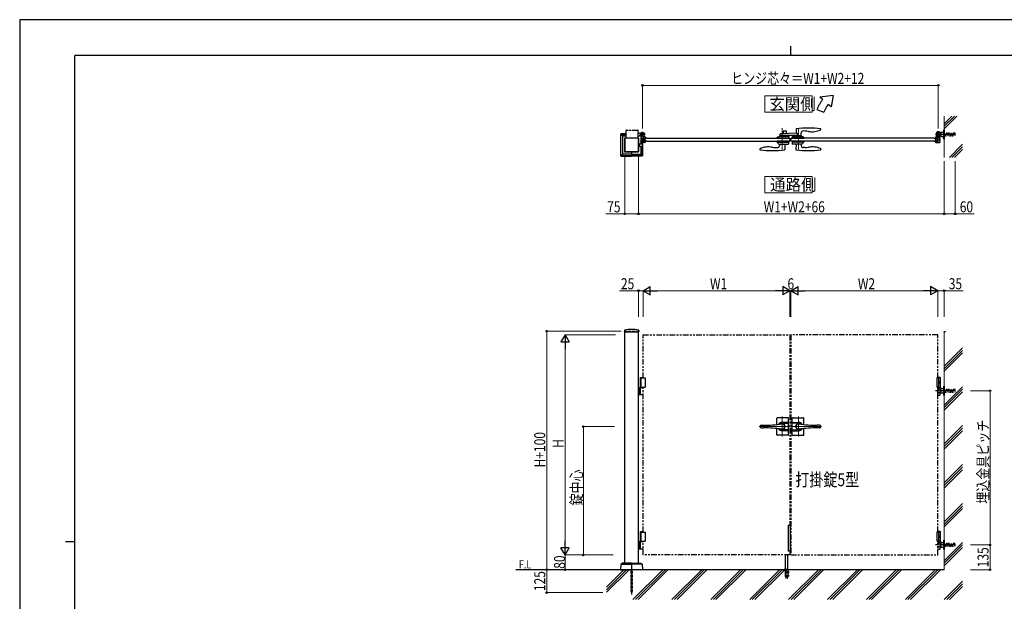
# Model space of a CAD drawing. Units: millimetres. Extents: x 0 to 8410, y 0 to 5940.
# Drawn here: x 0 to 5366, y 2770 to 5940 of the extents above; entities that cross this region are included whole.
import ezdxf

# ---------------------------------------------------------------- set-up
doc = ezdxf.new("R2010")
doc.units = ezdxf.units.MM
for name, pattern in [('YCENTER_1', [13, 10, -1, 1, -1]), ('YDIVIDE_1', [15, 10, -1, 1, -1, 1, -1]), ('YDOT_1', [2, 1, -1]), ('YHIDDEN_1', [4, 3, -1]), ('想像線1', [14.5, 6, -1.5, 2, -1.5, 2, -1.5])]:
    doc.linetypes.add(name, pattern=pattern)
for name, color, linetype, lineweight in [('USER1', 3, 'Continuous', 13), ('YKK_12', 2, 'Continuous', 13), ('YKK_13', 4, 'Continuous', 30), ('YKK_A1', 4, 'Continuous', 30), ('YKK_D', 6, 'Continuous', 13), ('YKK_ZWAK', 7, 'Continuous', 30), ('YSS_K', 3, 'Continuous', 13)]:
    doc.layers.add(name, color=color, linetype=linetype, lineweight=lineweight)
doc.styles.add('text-b', font='extslim2.shx', dxfattribs={"width": 0.8, "bigfont": 'extfont2.shx'})

msp = doc.modelspace()

# ---------------------------------------------------------------- linework, layer by layer
at = {"layer": 'USER1', "linetype": 'Continuous'}
for points in [[(4060.5, 5524.6), (4060.5, 5435.3), (4318.1, 5435.3), (4318.1, 5524.6), (4060.5, 5524.6)], [(4060.5, 5085.1), (4060.5, 4995.9), (4318.1, 4995.9), (4318.1, 5085.1), (4060.5, 5085.1)]]:
    msp.add_lwpolyline(points, dxfattribs=at)
at = {"layer": 'YKK_12', "linetype": 'YCENTER_1'}
for p, q in [((4155, 5349.5), (4155, 5227.5)), ((4245, 5349.5), (4245, 5227.5)), ((4200, 5277.5), (4200, 5294.5))]:
    msp.add_line(p, q, dxfattribs=at)
at = {"layer": 'YKK_12', "linetype": 'YCENTER_1', "lineweight": 13, "ltscale": 0.5}
for p, q in [((4155, 3777.3), (4155, 3667.3)), ((4245, 3777.3), (4245, 3667.3)), ((4197, 3722.3), (4030.7, 3722.3)), ((4203, 3722.3), (4369.3, 3722.3))]:
    msp.add_line(p, q, dxfattribs=at)
at = {"layer": 'YKK_13', "linetype": 'Continuous', "ltscale": 0.5}
for p, q in [((4145, 5309), (4145, 5316.8)), ((4237.2, 5321), (4146, 5317.8)), ((4160.5, 5331), (4160.5, 5318.3)), ((4177.5, 5332), (4161.5, 5332)), ((4178.5, 5319), (4178.5, 5331)), ((4231, 5344), (4230.6, 5320.7)), ((4237.2, 5321), (4237.2, 5309)), ((4259.3, 5307), (4259.4, 5323.7)), ((4281.3, 5333), (4269.9, 5333.6)), ((4365.9, 5340.8), (4366, 5343.4)), ((4366, 5343.4), (4366, 5344)), ((4127.2, 5277.5), (4127, 5273.5)), ((4127, 5273.5), (4127, 5273.5)), ((4189.9, 5277.5), (4127.2, 5277.5)), ((4128, 5272.5), (4190, 5272.5)), ((4128.7, 5294.5), (4128.5, 5298.5)), ((4167.5, 5294.5), (4128.7, 5294.5)), ((4129.5, 5299.5), (4134, 5299.5)), ((4132, 5272.5), (4132.2, 5266.7)), ((4132.4, 5266.4), (4137.1, 5261.7)), ((4134, 5299.5), (4138.5, 5304)), ((4137.4, 5261.5), (4188.6, 5261.5)), ((4190.4, 5304), (4138.5, 5304)), ((4140.8, 5261.5), (4140.6, 5252.3)), ((4237.2, 5309), (4145, 5309)), ((4160.5, 5309), (4160.5, 5304)), ((4191.4, 5294.5), (4167.5, 5294.5)), ((4169.3, 5261.5), (4169.8, 5232.8)), ((4178.5, 5304), (4178.5, 5309)), ((4190, 5273.5), (4189.6, 5262.5)), ((4189.9, 5277.5), (4190, 5273.5)), ((4191.4, 5303.1), (4191.5, 5298.5)), ((4191.5, 5298.5), (4191.4, 5294.5)), ((4210.2, 5303.1), (4210, 5298.5)), ((4210, 5298.5), (4210.2, 5294.6)), ((4210.2, 5277.5), (4210, 5273.5)), ((4210, 5273.5), (4210.4, 5262.5)), ((4272, 5299.5), (4210.1, 5299.5)), ((4272, 5272.5), (4210.1, 5272.5)), ((4210.2, 5294.5), (4272.9, 5294.6)), ((4210.2, 5277.5), (4272.9, 5277.5)), ((4211.2, 5304), (4263, 5304)), ((4262.6, 5261.5), (4211.4, 5261.5)), ((4229.1, 5306.5), (4229.1, 5304.5)), ((4260.5, 5307), (4229.6, 5307)), ((4230.8, 5261.5), (4230.3, 5232.8)), ((4230.7, 5307), (4230.7, 5309)), ((4259.3, 5261.5), (4259.4, 5252.3)), ((4261, 5304.5), (4261, 5306.5)), ((4267.5, 5299.5), (4263, 5304)), ((4267.7, 5266.4), (4263, 5261.7)), ((4268, 5272.5), (4267.8, 5266.7)), ((4272.9, 5294.6), (4273, 5298.5)), ((4272.9, 5277.5), (4273, 5273.5)), ((4273, 5273.5), (4273, 5273.5)), ((4034.1, 5235.3), (4034, 5232.7)), ((4034, 5232.7), (4034, 5232.1)), ((4118.8, 5243.1), (4130.1, 5242.5)), ((4169.8, 5232.8), (4169.8, 5232.2)), ((4230.3, 5232.8), (4230.3, 5232.2)), ((4281.3, 5243.1), (4270, 5242.5)), ((4365.9, 5235.3), (4366, 5232.7)), ((4366, 5232.7), (4366, 5232.1))]:
    msp.add_line(p, q, dxfattribs=at)
at = {"layer": 'YKK_13', "linetype": 'Continuous', "lineweight": 30, "ltscale": 0.5}
for p, q in [((4127, 3733.2), (4127, 3767.8)), ((4188, 3769.8), (4129, 3769.8)), ((4190, 3676.8), (4190, 3767.8)), ((4210, 3676.8), (4210, 3767.8)), ((4212, 3769.8), (4271, 3769.8)), ((4273, 3733.2), (4273, 3767.8)), ((4042, 3729.3), (4053.5, 3729.3)), ((4042, 3715.3), (4053.5, 3715.3)), ((4127, 3676.8), (4127, 3711.5)), ((4190, 3745.3), (4155, 3745.3)), ((4155, 3740.1), (4190, 3740.1)), ((4190, 3704.5), (4155, 3704.5)), ((4210, 3745.3), (4245, 3745.3)), ((4245, 3740.1), (4210, 3740.1)), ((4210, 3704.5), (4245, 3704.5)), ((4273, 3676.8), (4273, 3711.5)), ((4358.1, 3729.3), (4346.5, 3729.3)), ((4358.1, 3715.3), (4346.5, 3715.3)), ((4188, 3674.8), (4129, 3674.8)), ((4190, 3699.3), (4155, 3699.3)), ((4210, 3699.3), (4245, 3699.3)), ((4212, 3674.8), (4271, 3674.8))]:
    msp.add_line(p, q, dxfattribs=at)
at = {"layer": 'YKK_13', "linetype": 'YCENTER_1', "lineweight": 13, "ltscale": 0.5}
for p, q in [((4155, 3706.3), (4155, 3738.3)), ((4245, 3706.3), (4245, 3738.3))]:
    msp.add_line(p, q, dxfattribs=at)
at = {"layer": 'YKK_13', "linetype": 'Continuous', "ltscale": 0.5}
for centre, radius, start, end in [((4146, 5316.8), 1, 92, 180), ((4161.5, 5331), 1, 90, 180), ((4177.5, 5331), 1, 0, 90), ((4232, 5344), 1, 97.8178, 179), ((4298.5, 4859.5), 490, 82.1854, 97.8178), ((4269.4, 5323.6), 10, 87, 179.5), ((4272.9, 5173.2), 160, 80.7181, 87), ((4318.1, 5449.5), 120, 260.7181, 292.8747), ((4363.9, 5340.8), 2, 292.8747, 358), ((4365, 5344), 1, 1, 82.1854), ((4128, 5273.5), 1, 182, 270), ((4129.5, 5298.5), 1, 90, 178), ((4132.7, 5266.8), 0.5, 182, 225), ((4137.4, 5262), 0.5, 225, 270), ((4188.6, 5262.5), 1, 270, 358), ((4190.4, 5303), 1, 2, 90), ((4211.2, 5303), 1, 90, 178), ((4211.4, 5262.5), 1, 182, 270), ((4229.6, 5306.5), 0.5, 90, 180), ((4229.6, 5304.5), 0.5, 180, 270), ((4260.5, 5306.5), 0.5, 0, 90), ((4260.5, 5304.5), 0.5, 270, 0), ((4262.6, 5262), 0.5, 270, 315), ((4267.3, 5266.8), 0.5, 315, 358), ((4272, 5298.5), 1, 2, 90), ((4272, 5273.5), 1, 270, 358), ((4035, 5232.1), 1, 181, 262.1854), ((4036.1, 5235.3), 2, 112.8747, 178), ((4101.5, 5716.5), 490, 262.1854, 277.9055), ((4082, 5126.5), 120, 80.7181, 112.8747), ((4127.1, 5402.9), 160, 260.7181, 267), ((4130.6, 5252.5), 10, 267, 359), ((4168.8, 5232.2), 1, 277.9055, 359), ((4231.3, 5232.2), 1, 181, 262.0945), ((4298.5, 5716.5), 490, 262.0945, 277.8146), ((4269.4, 5252.5), 10, 181, 273), ((4272.9, 5402.9), 160, 273, 279.2819), ((4318.1, 5126.5), 120, 67.1253, 99.2819), ((4363.9, 5235.3), 2, 2, 67.1253), ((4365, 5232.1), 1, 277.8146, 359)]:
    msp.add_arc(centre, radius, start, end, dxfattribs=at)
at = {"layer": 'YKK_13', "linetype": 'Continuous', "lineweight": 30, "ltscale": 0.5}
for centre, radius, start, end in [((4129, 3767.8), 2, 90, 180), ((4188, 3767.8), 2, 0, 90), ((4212, 3767.8), 2, 90, 180), ((4271, 3767.8), 2, 0, 90), ((4042, 3721.3), 8, 90, 172.8192), ((4042, 3723.3), 8, 187.1808, 270), ((4053.5, 4429.3), 700, 270, 278.1705), ((4053.5, 3015.3), 700, 81.8295, 90), ((4155, 3722.3), 23, 90, 149.1583), ((4155, 3722.3), 23, 210.8417, 270), ((4155, 3722.3), 17.8, 90, 134.5144), ((4155, 3722.3), 17.8, 225.4856, 270), ((4155, 3722.3), 16.3, 233.1028, 126.8972), ((4155, 3722.3), 14.2, 261.8295, 98.1705), ((4245, 3722.3), 16.3, 53.1028, 306.8972), ((4245, 3722.3), 14.2, 81.8295, 278.1705), ((4245, 3722.3), 23, 30.8417, 90), ((4245, 3722.3), 17.8, 45.4856, 90), ((4245, 3722.3), 23, 270, 329.1583), ((4245, 3722.3), 17.8, 270, 314.5144), ((4346.5, 4429.3), 700, 261.8295, 270), ((4346.5, 3015.3), 700, 90, 98.1705), ((4358.1, 3721.3), 8, 7.1808, 90), ((4358.1, 3723.3), 8, 270, 352.8192), ((4129, 3676.8), 2, 180, 270), ((4188, 3676.8), 2, 270, 0), ((4212, 3676.8), 2, 180, 270), ((4271, 3676.8), 2, 270, 0)]:
    msp.add_arc(centre, radius, start, end, dxfattribs=at)
at = {"layer": 'YKK_A1'}
for p, q in [((4433.7, 5527), (4360.4, 5517)), ((4433.7, 5527), (4421.7, 5465.6)), ((4375.8, 5504.2), (4360.4, 5517)), ((4421.7, 5465.6), (4406.4, 5478.5)), ((4344.5, 5450), (4382.1, 5436.4)), ((3274.5, 5315.1), (3274.5, 5199)), ((3275.1, 5316.5), (3283.5, 5308)), ((3304, 5317), (3276.5, 5317)), ((3276.6, 5200.1), (3276.6, 5314)), ((3277.6, 5315), (3304, 5315)), ((3371, 5323), (3376, 5323)), ((3378.5, 5320.5), (3376, 5323)), ((3378.5, 5320.5), (3384.2, 5320.5)), ((3407.5, 5314.5), (3380.5, 5314.5)), ((3394, 5301), (3394, 5328)), ((4992.5, 5314.5), (5019.5, 5314.5)), ((5006, 5301), (5006, 5328)), ((3284.5, 5306), (3284.5, 5208)), ((3285.5, 5307), (3304, 5307)), ((3296.5, 5294), (3296.5, 5220)), ((3372, 5294.5), (3297, 5294.5)), ((3297, 5294.5), (3297, 5219.5)), ((3304, 5295), (3297.5, 5295)), ((3371, 5306), (3376, 5306)), ((3371, 5295), (3371.5, 5295)), ((3372, 5219.5), (3372, 5294.5)), ((3372.5, 5294), (3372.5, 5220)), ((3374.8, 5263.5), (3375.3, 5263)), ((3375.3, 5263), (3392.7, 5263.1)), ((3375.3, 5251), (3375.3, 5263)), ((3375.8, 5261.8), (3375.3, 5261.8)), ((3375.3, 5261.8), (3375.3, 5252.3)), ((3377.5, 5259.2), (3375.4, 5258.2)), ((3375.8, 5261.8), (3375.8, 5252.3)), ((3378.5, 5308.5), (3376, 5306)), ((3383.5, 5307), (3377, 5307)), ((3378.5, 5308.5), (3381.4, 5308.5)), ((3384.5, 5306), (3384.5, 5263)), ((3384.5, 5272), (3384.5, 5275.7)), ((3387.2, 5276), (3384.8, 5276)), ((3386.2, 5290), (3385, 5288.8)), ((3385, 5288.8), (3385, 5283.2)), ((3386.2, 5282), (3385, 5283.2)), ((3385.5, 5289.4), (3387.5, 5289.4)), ((3385.5, 5282.7), (3387.5, 5282.7)), ((3407.5, 5271), (3385.5, 5271)), ((3386.2, 5282), (3386.2, 5290)), ((3387.5, 5290), (3386.2, 5290)), ((3386.2, 5282), (3387.5, 5282)), ((3387.5, 5302.7), (3387.5, 5286.5)), ((3387.5, 5285.6), (3387.5, 5276.3)), ((3392.4, 5271), (3392.4, 5263)), ((3394.5, 5276.3), (3394.5, 5295.7)), ((3395.8, 5290), (3394.5, 5290)), ((3394.5, 5289.4), (3396.5, 5289.4)), ((3394.5, 5282.7), (3396.5, 5282.7)), ((3394.5, 5282), (3395.8, 5282)), ((3394.5, 5271), (3394.5, 5199)), ((3394.8, 5296), (3403.2, 5296)), ((3394.8, 5276), (3403.2, 5276)), ((3395.8, 5282), (3395.8, 5290)), ((3395.8, 5290), (3397, 5288.8)), ((3395.8, 5282), (3397, 5283.2)), ((3397.8, 5294.5), (3397, 5286)), ((3397, 5288.8), (3397, 5283.2)), ((3397.8, 5277.5), (3397, 5286)), ((3397.8, 5294.5), (3403, 5294.5)), ((3397.8, 5277.5), (3403, 5277.5)), ((3407.5, 5301), (3401.1, 5301)), ((3403.7, 5289), (3403, 5294.5)), ((3403.7, 5283), (3403, 5277.5)), ((3403.5, 5291.5), (3403.5, 5295.7)), ((3403.5, 5280.5), (3403.5, 5276.3)), ((3410.3, 5289), (3403.7, 5289)), ((3410.3, 5283), (3403.7, 5283)), ((3404.5, 5290.5), (3407.5, 5290.5)), ((3404.5, 5281.5), (3407.5, 5281.5)), ((3408.5, 5300), (3408.5, 5291.5)), ((3408.5, 5280.5), (3408.5, 5272)), ((3410.3, 5289), (3411, 5294.5)), ((3410.3, 5283), (3411, 5277.5)), ((3417, 5294.5), (3411, 5294.5)), ((3417, 5277.5), (3411, 5277.5)), ((4196.5, 5294.5), (4197, 5286)), ((4196.5, 5277.5), (4197, 5286)), ((4203.5, 5294.5), (4203, 5286)), ((4203.5, 5277.5), (4203, 5286)), ((4983, 5294.5), (4989, 5294.5)), ((4983, 5277.5), (4989, 5277.5)), ((4989.7, 5289), (4989, 5294.5)), ((4989.7, 5283), (4989, 5277.5)), ((4989.7, 5289), (4996.3, 5289)), ((4989.7, 5283), (4996.3, 5283)), ((4991.5, 5300), (4991.5, 5291.5)), ((4991.5, 5280.5), (4991.5, 5272)), ((4992.5, 5301), (4998.9, 5301)), ((4995.5, 5290.5), (4992.5, 5290.5)), ((4995.5, 5281.5), (4992.5, 5281.5)), ((4992.5, 5271), (5014.5, 5271)), ((4996.3, 5289), (4997, 5294.5)), ((4996.3, 5283), (4997, 5277.5)), ((4996.5, 5291.5), (4996.5, 5295.7)), ((4996.5, 5280.5), (4996.5, 5276.3)), ((5005.2, 5296), (4996.8, 5296)), ((5005.2, 5276), (4996.8, 5276)), ((5002.2, 5294.5), (4997, 5294.5)), ((5002.2, 5277.5), (4997, 5277.5)), ((5002.2, 5294.5), (5003, 5286)), ((5002.2, 5277.5), (5003, 5286)), ((5004.2, 5290), (5003, 5288.8)), ((5003, 5288.8), (5003, 5283.2)), ((5004.2, 5282), (5003, 5283.2)), ((5005.5, 5289.4), (5003.5, 5289.4)), ((5005.5, 5282.7), (5003.5, 5282.7)), ((5004.2, 5290), (5005.5, 5290)), ((5004.2, 5282), (5004.2, 5290)), ((5005.5, 5282), (5004.2, 5282)), ((5005.5, 5276.3), (5005.5, 5295.7)), ((5012.5, 5302.7), (5012.5, 5286.5)), ((5012.5, 5290), (5013.8, 5290)), ((5014.5, 5289.4), (5012.5, 5289.4)), ((5012.5, 5285.6), (5012.5, 5276.3)), ((5014.5, 5282.7), (5012.5, 5282.7)), ((5013.8, 5282), (5012.5, 5282)), ((5012.8, 5276), (5015.2, 5276)), ((5013.8, 5282), (5013.8, 5290)), ((5013.8, 5290), (5015, 5288.8)), ((5013.8, 5282), (5015, 5283.2)), ((5015, 5288.8), (5015, 5283.2)), ((5015.5, 5272), (5015.5, 5275.7)), ((3283.5, 5206), (3275.1, 5197.6)), ((3334, 5207), (3285.5, 5207)), ((3297, 5219.5), (3372, 5219.5)), ((3334, 5219), (3297.5, 5219)), ((3334.5, 5218.5), (3334.5, 5197.5)), ((3371.5, 5219), (3335, 5219)), ((3335, 5207), (3383.5, 5207)), ((3375.4, 5258.2), (3374.8, 5257)), ((3375.4, 5255.9), (3374.8, 5257)), ((3374.8, 5250.5), (3375.3, 5251)), ((3375.8, 5252.3), (3375.3, 5252.3)), ((3375.3, 5251), (3392.6, 5251)), ((3377.5, 5254.9), (3375.4, 5255.9)), ((3384.5, 5251), (3384.5, 5208)), ((3385.5, 5206), (3393.9, 5197.6)), ((3392.4, 5200.1), (3392.4, 5251)), ((3276.5, 5197), (3334, 5197)), ((3277.6, 5199.1), (3334, 5199.1)), ((3391.4, 5199.1), (3335, 5199.1)), ((3392.5, 5197), (3335, 5197)), ((3295.3, 4246), (3294.9, 4239.4)), ((3373.8, 4246), (3374.1, 4239.4)), ((3295.4, 4238.8), (3373.6, 4238.8)), ((3297, 2977.3), (3297, 4238.8)), ((3372, 2977.3), (3372, 4238.8)), ((3382.5, 3988.3), (3383.7, 3990.3)), ((3382.5, 3988.3), (3397, 3988.3)), ((3382.5, 3965.3), (3382.5, 3988.3)), ((3382.5, 3987.3), (3408.5, 3987.3)), ((3383.7, 3990.3), (3397, 3990.3)), ((3384.5, 3987.3), (3384.5, 3937.3)), ((3408.5, 3987.3), (3408.5, 3937.3)), ((5017.5, 3987.3), (4998, 3987.3)), ((4998, 3987.3), (4998, 3937.3)), ((5015.5, 3990.3), (5003, 3990.3)), ((5017.5, 3988.3), (5003, 3988.3)), ((5008, 3987.3), (5008, 3937.3)), ((5015.5, 3990.3), (5017.5, 3988.3)), ((5017.5, 3937.3), (5017.5, 3988.3)), ((3397, 3934.3), (3372, 3934.3)), ((3376, 3934.3), (3376, 3896.3)), ((3378.5, 3934.3), (3378.5, 3896.3)), ((3382.5, 3964.4), (3381.9, 3964.4)), ((3382.5, 3960.2), (3381.9, 3960.2)), ((3382.5, 3934.3), (3382.5, 3959.4)), ((3382.5, 3937.3), (3408.5, 3937.3)), ((3382.5, 3897.8), (3382.5, 3932.8)), ((3383.5, 3962.7), (3382.9, 3962.7)), ((3383.5, 3961.9), (3382.9, 3961.9)), ((5017.5, 3937.3), (4998, 3937.3)), ((5003, 3937.3), (5017.5, 3937.3)), ((5017.5, 3934.3), (5003, 3934.3)), ((5015.2, 3962.7), (5015.8, 3962.7)), ((5015.2, 3961.9), (5015.8, 3961.9)), ((5016.2, 3964.4), (5016.8, 3964.4)), ((5016.2, 3960.2), (5016.8, 3960.2)), ((5017, 3897.3), (5017, 3934.3)), ((5017.5, 3937.3), (5017.5, 3934.3)), ((5020, 3927.8), (5020, 3905.8)), ((5037, 3927.8), (5020, 3927.8)), ((5037, 3942.3), (5038, 3942.3)), ((5037, 3892.3), (5037, 3942.3)), ((5037, 3905.8), (5037, 3927.8)), ((5038, 3942.3), (5038, 3892.3)), ((3372, 3896.3), (3397, 3896.3)), ((5003, 3894.3), (5014, 3894.3)), ((5020, 3905.8), (5037, 3905.8)), ((5038, 3892.3), (5037, 3892.3)), ((4200, 3182.3), (4188, 3182.3)), ((4188, 3182.3), (4188, 3042.3)), ((4200, 3042.3), (4200, 3182.3)), ((3382.5, 3124.4), (3381.9, 3124.4)), ((3382.5, 3120.2), (3381.9, 3120.2)), ((3382.5, 3148.3), (3383.7, 3150.3)), ((3382.5, 3148.3), (3397, 3148.3)), ((3382.5, 3125.3), (3382.5, 3148.3)), ((3382.5, 3147.3), (3408.5, 3147.3)), ((3382.5, 3094.3), (3382.5, 3119.4)), ((3383.5, 3122.7), (3382.9, 3122.7)), ((3383.5, 3121.9), (3382.9, 3121.9)), ((3383.7, 3150.3), (3397, 3150.3)), ((3384.5, 3147.3), (3384.5, 3097.3)), ((3408.5, 3147.3), (3408.5, 3097.3)), ((5017.5, 3147.3), (4998, 3147.3)), ((4998, 3147.3), (4998, 3097.3)), ((5015.5, 3150.3), (5003, 3150.3)), ((5017.5, 3148.3), (5003, 3148.3)), ((5008, 3147.3), (5008, 3097.3)), ((5015.2, 3122.7), (5015.8, 3122.7)), ((5015.2, 3121.9), (5015.8, 3121.9)), ((5015.5, 3150.3), (5017.5, 3148.3)), ((5016.2, 3124.4), (5016.8, 3124.4)), ((5016.2, 3120.2), (5016.8, 3120.2)), ((5017.5, 3097.3), (5017.5, 3148.3)), ((3397, 3094.3), (3372, 3094.3)), ((3376, 3094.3), (3376, 3056.3)), ((3378.5, 3094.3), (3378.5, 3056.3)), ((3382.5, 3097.3), (3408.5, 3097.3)), ((3382.5, 3057.8), (3382.5, 3092.8)), ((5017.5, 3097.3), (4998, 3097.3)), ((5003, 3097.3), (5017.5, 3097.3)), ((5017.5, 3094.3), (5003, 3094.3)), ((5017, 3057.3), (5017, 3094.3)), ((5017.5, 3097.3), (5017.5, 3094.3)), ((5020, 3087.8), (5020, 3065.8)), ((5037, 3087.8), (5020, 3087.8)), ((5020, 3065.8), (5037, 3065.8)), ((5037, 3102.3), (5038, 3102.3)), ((5037, 3052.3), (5037, 3102.3)), ((5037, 3065.8), (5037, 3087.8)), ((5038, 3102.3), (5038, 3052.3)), ((3372, 3056.3), (3397, 3056.3)), ((4173.5, 2945.3), (4173.5, 3022.3)), ((4186.5, 2945.3), (4186.5, 3022.3)), ((4200, 3042.3), (4188, 3042.3)), ((5003, 3054.3), (5014, 3054.3)), ((5038, 3052.3), (5037, 3052.3)), ((3276.6, 2971.8), (3274.5, 2942.3)), ((3284.3, 2977.2), (3277, 2972.6)), ((3277.8, 2972.3), (3334.5, 2972.3)), ((3334, 2977.3), (3284.8, 2977.3)), ((3334.5, 2976.8), (3334.5, 2942.8)), ((3334.5, 2976.8), (3334.5, 2942.8)), ((3391.3, 2972.3), (3334.5, 2972.3)), ((3335, 2977.3), (3384.2, 2977.3)), ((3384.8, 2977.2), (3392, 2972.6)), ((3392.5, 2971.8), (3394.5, 2942.3)), ((5038, 2942.3), (2704.5, 2942.3)), ((3274.5, 2942.3), (3334, 2942.3)), ((3394.5, 2942.3), (3335, 2942.3))]:
    msp.add_line(p, q, dxfattribs=at)
at = {"layer": 'YKK_A1', "linetype": 'YDIVIDE_1'}
for p, q in [((3304, 5336), (3304, 5294.5)), ((3306, 5338), (3369, 5338)), ((3371, 5294.5), (3371, 5336))]:
    msp.add_line(p, q, dxfattribs=at)
at = {"layer": 'YKK_A1', "linetype": 'YCENTER_1', "ltscale": 0.5}
for p, q in [((3390.5, 5312.1), (3381.3, 5305.7)), ((5009.5, 5312.1), (5018.7, 5305.7))]:
    msp.add_line(p, q, dxfattribs=at)
at = {"layer": 'YKK_A1', "linetype": 'YDOT_1'}
for p, q in [((3388.4, 5313), (3383.5, 5309.6)), ((3388.7, 5312.5), (3383.8, 5309.1)), ((3390.7, 5309.8), (3388.4, 5313)), ((5009.4, 5309.8), (5011.7, 5313)), ((5011.3, 5312.5), (5016.2, 5309.1)), ((5011.7, 5313), (5016.6, 5309.6)), ((5054, 5321.3), (5038, 5321.3)), ((5054, 5317.1), (5038, 5317.1)), ((5054, 5321.3), (5054, 5307.8)), ((5059, 5320.5), (5054, 5320.5)), ((5059, 5307.8), (5059, 5321.3)), ((5077, 5321.3), (5059, 5321.3)), ((5077, 5317.1), (5059, 5317.1)), ((5077, 5307.8), (5077, 5321.3)), ((5082, 5320.5), (5077, 5320.5)), ((5082, 5307.8), (5082, 5321.3)), ((5098, 5321.3), (5082, 5321.3)), ((5098, 5317.1), (5082, 5317.1)), ((5098, 5307.8), (5098, 5321.3)), ((3381.5, 5308.3), (3383.6, 5308.7)), ((3383.6, 5308.7), (3384.8, 5308.1)), ((3383.9, 5304.9), (3384.9, 5306.8)), ((3384.9, 5306.8), (3384.8, 5308.1)), ((3385.4, 5306.9), (3390.3, 5310.3)), ((3385.7, 5306.3), (3390.7, 5309.8)), ((5014.3, 5306.3), (5009.4, 5309.8)), ((5014.7, 5306.9), (5009.8, 5310.3)), ((5015.1, 5306.8), (5015.3, 5308.1)), ((5016.2, 5304.9), (5015.1, 5306.8)), ((5016.4, 5308.7), (5015.3, 5308.1)), ((5018.6, 5308.3), (5016.4, 5308.7)), ((5038, 5312), (5054, 5312)), ((5038, 5307.8), (5054, 5307.8)), ((5054, 5308.5), (5059, 5308.5)), ((5059, 5312), (5077, 5312)), ((5059, 5307.8), (5077, 5307.8)), ((5077, 5308.5), (5082, 5308.5)), ((5082, 5312), (5098, 5312)), ((5082, 5307.8), (5098, 5307.8)), ((5054, 3924.1), (5038, 3924.1)), ((5054, 3919.9), (5038, 3919.9)), ((5054, 3924.1), (5054, 3910.6)), ((5059, 3923.3), (5054, 3923.3)), ((5059, 3910.6), (5059, 3924.1)), ((5077, 3924.1), (5059, 3924.1)), ((5077, 3919.9), (5059, 3919.9)), ((5077, 3910.6), (5077, 3924.1)), ((5082, 3923.3), (5077, 3923.3)), ((5082, 3910.6), (5082, 3924.1)), ((5098, 3924.1), (5082, 3924.1)), ((5098, 3919.9), (5082, 3919.9)), ((5098, 3910.6), (5098, 3924.1)), ((5038, 3914.8), (5054, 3914.8)), ((5038, 3910.6), (5054, 3910.6)), ((5054, 3911.3), (5059, 3911.3)), ((5059, 3914.8), (5077, 3914.8)), ((5059, 3910.6), (5077, 3910.6)), ((5077, 3911.3), (5082, 3911.3)), ((5082, 3914.8), (5098, 3914.8)), ((5082, 3910.6), (5098, 3910.6)), ((5054, 3084.1), (5038, 3084.1)), ((5054, 3079.9), (5038, 3079.9)), ((5038, 3074.8), (5054, 3074.8)), ((5038, 3070.6), (5054, 3070.6)), ((5054, 3084.1), (5054, 3070.6)), ((5059, 3083.3), (5054, 3083.3)), ((5054, 3071.3), (5059, 3071.3)), ((5059, 3070.6), (5059, 3084.1)), ((5077, 3084.1), (5059, 3084.1)), ((5077, 3079.9), (5059, 3079.9)), ((5059, 3074.8), (5077, 3074.8)), ((5059, 3070.6), (5077, 3070.6)), ((5077, 3070.6), (5077, 3084.1)), ((5082, 3083.3), (5077, 3083.3)), ((5077, 3071.3), (5082, 3071.3)), ((5082, 3070.6), (5082, 3084.1)), ((5098, 3084.1), (5082, 3084.1)), ((5098, 3079.9), (5082, 3079.9)), ((5082, 3074.8), (5098, 3074.8)), ((5082, 3070.6), (5098, 3070.6)), ((5098, 3070.6), (5098, 3084.1)), ((3330.5, 2942.3), (3330.5, 2818.3)), ((3331.1, 2942.3), (3331.1, 2817.8)), ((3338, 2942.3), (3338, 2817.8)), ((3338.5, 2818.3), (3338.5, 2942.3)), ((4167, 2943.2), (4167, 2942.3)), ((4167, 2942.3), (4193, 2942.3)), ((4167.3, 2943.9), (4192.7, 2943.9)), ((4171, 2945.3), (4167.7, 2944.1)), ((4170.8, 2942.3), (4170.8, 2905.3)), ((4170.8, 2905.3), (4175.7, 2896.8)), ((4171, 2945.3), (4189, 2945.3)), ((4171.3, 2942.3), (4171.3, 2904.3)), ((4171.3, 2904.3), (4179, 2904.3)), ((4173.5, 2906.5), (4173.5, 2945.3)), ((4186.5, 2906.5), (4173.5, 2906.5)), ((4173.6, 2906.2), (4173.6, 2906.5)), ((4173.6, 2906.2), (4186.5, 2906.2)), ((4179, 2942.3), (4179, 2904.3)), ((4179, 2905.3), (4181, 2905.3)), ((4181, 2942.3), (4181, 2904.3)), ((4181, 2904.3), (4188.7, 2904.3)), ((4189.3, 2905.3), (4184.4, 2896.8)), ((4186.5, 2945.3), (4186.5, 2906.5)), ((4186.5, 2906.5), (4186.5, 2906.2)), ((4188.7, 2942.3), (4188.7, 2904.3)), ((4189, 2945.3), (4192.4, 2944.1)), ((4189.3, 2942.3), (4189.3, 2905.3)), ((4193, 2943.2), (4193, 2942.3)), ((4176.5, 2896.3), (4183.5, 2896.3)), ((3338.5, 2818.3), (3330.5, 2818.3)), ((3330.5, 2818.3), (3331.5, 2817.3)), ((3331.5, 2817.3), (3337.5, 2817.3)), ((3338.5, 2818.3), (3337.5, 2817.3))]:
    msp.add_line(p, q, dxfattribs=at)
at = {"layer": 'YKK_A1', "linetype": 'YCENTER_1'}
for p, q in [((5100, 5314.5), (4993, 5314.5)), ((5006, 5297.5), (5006, 5331.5)), ((3397.6, 5286), (3383.5, 5286)), ((5002.4, 5286), (5016.6, 5286)), ((5100, 3917.3), (4990, 3917.3)), ((5100, 3077.3), (4990, 3077.3)), ((3334.5, 2942.3), (3334.5, 2807.3))]:
    msp.add_line(p, q, dxfattribs=at)
at = {"layer": 'YKK_A1', "linetype": 'Continuous'}
for p, q in [((4995, 5310.5), (4995, 5318.5)), ((5017, 5310.5), (5017, 5318.5)), ((5020, 5323.5), (5017.5, 5323.5)), ((5037, 5325.5), (5020, 5325.5)), ((5020, 5325.5), (5020, 5303.5)), ((5037, 5289.5), (5037, 5339.5)), ((5037, 5339.5), (5038, 5339.5)), ((5037, 5303.5), (5037, 5325.5)), ((5038, 5339.5), (5038, 5289.5)), ((3382.6, 5310.8), (3381.7, 5309.7)), ((3382.6, 5310.8), (3386.6, 5305.1)), ((3383.5, 5309.6), (3385.7, 5306.3)), ((3386.6, 5305.1), (3385.2, 5304.6)), ((3417, 5294.5), (4196.5, 5294.5)), ((3417, 5277.5), (4196.5, 5277.5)), ((4983, 5294.5), (4203.5, 5294.5)), ((4983, 5277.5), (4203.5, 5277.5)), ((5017.4, 5310.8), (5013.4, 5305.1)), ((5013.4, 5305.1), (5014.8, 5304.6)), ((5016.6, 5309.6), (5014.3, 5306.3)), ((5017.4, 5310.8), (5018.4, 5309.7)), ((5020, 5305.5), (5017.5, 5305.5)), ((5020, 5303.5), (5037, 5303.5)), ((5038, 5289.5), (5037, 5289.5))]:
    msp.add_line(p, q, dxfattribs=at)
at = {"layer": 'YKK_A1', "linetype": 'YHIDDEN_1', "ltscale": 5}
for p, q in [((3297, 4242.3), (3372, 4242.3)), ((3297, 4242.3), (3297, 4238.8)), ((3372, 4242.3), (3372, 4238.8))]:
    msp.add_line(p, q, dxfattribs=at)
at = {"layer": 'YKK_A1', "linetype": '想像線1', "ltscale": 5}
for p, q in [((3397, 4222.3), (4197, 4222.3)), ((3397, 3987.3), (3397, 4222.3)), ((4197, 4222.3), (4197, 3182.3)), ((5003, 4222.3), (4203, 4222.3)), ((4203, 4222.3), (4203, 3022.3)), ((5003, 3987.3), (5003, 4222.3)), ((3397, 3147.3), (3397, 3937.3)), ((5003, 3147.3), (5003, 3937.3)), ((3397, 3022.3), (3397, 3097.3)), ((5003, 3022.3), (5003, 3097.3)), ((4197, 3022.3), (3397, 3022.3)), ((4197, 3042.3), (4197, 3022.3)), ((4203, 3022.3), (5003, 3022.3))]:
    msp.add_line(p, q, dxfattribs=at)
at = {"layer": 'YKK_A1', "linetype": 'YDOT_1', "ltscale": 2}
for p, q in [((4172.2, 2945.3), (4172.7, 2944.8)), ((4173, 2907.3), (4172.7, 2944.8)), ((4172.7, 2944.8), (4187.3, 2944.8)), ((4187, 2907.3), (4187.3, 2944.8)), ((4187.8, 2945.3), (4187.3, 2944.8))]:
    msp.add_line(p, q, dxfattribs=at)
at = {"layer": 'YKK_A1'}
for centre, radius in [((3394, 5314.5), 11.5), ((3394, 5314.5), 10.3), ((5006, 5314.5), 11.5), ((5006, 5314.5), 10.3), ((5006, 3926.8), 2.5), ((5006, 3926.8), 2.05), ((5006, 3906.8), 2.5), ((5006, 3906.8), 2.05), ((5006, 3086.8), 2.5), ((5006, 3066.8), 2.5), ((5006, 3086.8), 2.05), ((5006, 3066.8), 2.05)]:
    msp.add_circle(centre, radius, dxfattribs=at)
for centre, radius, start, end in [((4513.7, 5388.5), 180, 140, 160), ((4513.7, 5388.5), 140, 140, 160), ((3277.6, 5314), 1, 90, 180), ((3285.5, 5306), 1, 90, 180), ((3297.5, 5294), 1, 90, 180), ((3371.5, 5294), 1, 360, 90), ((3371.2, 5257), 6.66, 314.515, 45.485), ((3383.5, 5306), 1, 360, 90), ((3384.8, 5275.7), 0.3, 90, 180), ((3385.5, 5272), 1, 180, 270), ((3382.5, 5302.7), 5, 360, 45.8156), ((3387.2, 5276.3), 0.3, 270, 360), ((3387.7, 5286.5), 0.2, 180, 246.4218), ((3387.7, 5285.6), 0.2, 113.5782, 180), ((3387.5, 5286), 0.3, 293.5782, 66.4218), ((3394.8, 5295.7), 0.3, 90, 180), ((3394.8, 5276.3), 0.3, 180, 270), ((3401.1, 5303), 2, 121.5863, 270), ((3403.2, 5295.7), 0.3, 360, 90), ((3403.2, 5276.3), 0.3, 270, 360), ((3404.5, 5291.5), 1, 180, 270), ((3404.5, 5280.5), 1, 90, 180), ((3407.5, 5300), 1, 360, 90), ((3407.5, 5291.5), 1, 270, 360), ((3407.5, 5280.5), 1, 360, 90), ((3407.5, 5272), 1, 270, 360), ((4992.5, 5300), 1, 90, 180), ((4992.5, 5291.5), 1, 180, 270), ((4992.5, 5280.5), 1, 90, 180), ((4992.5, 5272), 1, 180, 270), ((4995.5, 5291.5), 1, 270, 0), ((4995.5, 5280.5), 1, 0, 90), ((4996.8, 5295.7), 0.3, 90, 180), ((4996.8, 5276.3), 0.3, 180, 270), ((4998.9, 5303), 2, 270, 58.4137), ((5005.2, 5295.7), 0.3, 0, 90), ((5005.2, 5276.3), 0.3, 270, 0), ((5012.5, 5286), 0.3, 113.5782, 246.4218), ((5012.3, 5286.5), 0.2, 293.5782, 0), ((5012.3, 5285.6), 0.2, 0, 66.4218), ((5017.5, 5302.7), 5, 134.1844, 180), ((5012.8, 5276.3), 0.3, 180, 270), ((5014.5, 5272), 1, 270, 0), ((5015.2, 5275.7), 0.3, 0, 90), ((3285.5, 5208), 1, 180, 270), ((3297.5, 5220), 1, 180, 270), ((3371.5, 5220), 1, 270, 360), ((3371.5, 5220), 1, 270, 0), ((3383.5, 5208), 1, 270, 360), ((3277.6, 5200.1), 1, 180, 270), ((3391.4, 5200.1), 1, 270, 0), ((3295.4, 4239.3), 0.5, 177, 270), ((3297.3, 4245.9), 2, 99.0011, 177), ((3334.5, 4070.8), 181, 78.0228, 101.9772), ((3371.8, 4245.9), 2, 3, 80.9989), ((3373.6, 4239.3), 0.5, 270, 3), ((3384, 3932.8), 1.5, 90, 180), ((5020, 3929.3), 3, 180, 270), ((3384, 3897.8), 1.5, 180, 270), ((5014, 3897.3), 3, 270, 0), ((5020, 3905.3), 3, 90, 180), ((3384, 3092.8), 1.5, 90, 180), ((5020, 3089.3), 3, 180, 270), ((5020, 3065.3), 3, 90, 180), ((3384, 3057.8), 1.5, 180, 270), ((5014, 3057.3), 3, 270, 0), ((3277.6, 2971.8), 1, 122.323, 176), ((3284.8, 2976.3), 1, 90, 122.323), ((3334, 2976.8), 0.5, 360, 90), ((3335, 2976.8), 0.5, 90, 180), ((3384.2, 2976.3), 1, 57.677, 90), ((3391.5, 2971.8), 1, 4, 57.677), ((3334, 2942.8), 0.5, 270, 360), ((3335, 2942.8), 0.5, 180, 270)]:
    msp.add_arc(centre, radius, start, end, dxfattribs=at)
at = {"layer": 'YKK_A1', "linetype": 'YDIVIDE_1'}
for centre, start, end in [((3306, 5336), 90, 180), ((3369, 5336), 360, 90)]:
    msp.add_arc(centre, 2, start, end, dxfattribs=at)
at = {"layer": 'YKK_A1', "linetype": 'Continuous'}
for centre, radius, start, end in [((5006, 5318.5), 11, 0, 180), ((5017.5, 5326.5), 3, 214.8499, 270), ((3382.7, 5308.9), 1.3, 140, 200.9647), ((3389.8, 5311.6), 9, 200.9647, 229.0353), ((3384.8, 5305.8), 1.3, 229.0353, 290), ((5006, 5310.5), 11, 180, 0), ((5015.2, 5305.8), 1.3, 250, 310.9647), ((5017.5, 5302.5), 3, 90, 145.1501), ((5010.2, 5311.6), 9, 310.9647, 339.0353), ((5017.4, 5308.9), 1.3, 339.0353, 40)]:
    msp.add_arc(centre, radius, start, end, dxfattribs=at)
at = {"layer": 'YKK_A1', "linetype": 'YDOT_1'}
for centre, radius, start, end in [((4168, 2943.2), 1, 110, 180), ((4180, 2909.6), 7.3, 207.9418, 270), ((4180, 2909.6), 7.3, 270, 332.0582), ((4192, 2943.2), 1, 0, 70), ((4176.5, 2897.3), 1, 210, 270), ((4183.5, 2897.3), 1, 270, 330)]:
    msp.add_arc(centre, radius, start, end, dxfattribs=at)
at = {"layer": 'YKK_A1', "linetype": 'YDOT_1', "ltscale": 2}
msp.add_arc((4180, 2907.3), 7, 180.5, 359.5, dxfattribs=at)
at = {"layer": 'YKK_A1'}
for centre, major_axis, ratio, start_param, end_param in [((3276.5, 5315), (-1.42, 1.42), 0.995146, 5.50022, 7.06615), ((3335, 5218.5), (0, -0.501), 0.997564, 3.141593, 4.712389), ((3392.6, 5250.5), (-0.503, 0), 0.993908, 4.590216, 4.712389), ((3392.6, 5250.5), (-0.366, 0.366), 0.932515, 3.961897, 5.410521), ((3276.5, 5199.1), (-1.42, -1.42), 0.995146, 5.50022, 7.06615), ((3334, 5197.5), (0, 0.501), 0.997564, 3.141593, 4.712389), ((3383.8, 3962.3), (0, -3.5), 0.707107, 2.857754, 6.567024), ((3388.1, 3962.3), (0, 9), 0.707107, 1.335292, 1.430335), ((3388.1, 3962.3), (0, 9), 0.707107, 1.711258, 1.806301), ((3388.6, 3962.3), (0, 9), 0.707107, 1.335292, 1.430335), ((3388.6, 3962.3), (0, 9), 0.707107, 1.711258, 1.806301), ((3389.8, 3962.3), (0, 9), 0.707107, 1.524113, 1.61748), ((3383.8, 3122.3), (0, -3.5), 0.707107, 2.857754, 6.567024), ((3388.1, 3122.3), (0, 9), 0.707107, 1.335292, 1.430335), ((3388.1, 3122.3), (0, 9), 0.707107, 1.711258, 1.806301), ((3388.6, 3122.3), (0, 9), 0.707107, 1.335292, 1.430335), ((3388.6, 3122.3), (0, 9), 0.707107, 1.711258, 1.806301), ((3389.8, 3122.3), (0, 9), 0.707107, 1.524113, 1.61748)]:
    msp.add_ellipse(centre, major_axis=major_axis, ratio=ratio, start_param=start_param, end_param=end_param, dxfattribs=at)
at = {"layer": 'YKK_A1', "extrusion": (0, 0, -1)}
for centre, major_axis, ratio, start_param, end_param in [((3392.6, 5263.5), (-0.366, -0.366), 0.932515, 3.961897, 5.410521), ((3334, 5218.5), (0, -0.501), 0.997564, 3.141593, 4.712389), ((3335, 5197.5), (0, 0.501), 0.997564, 3.141593, 4.712389), ((3392.5, 5199.1), (1.42, -1.42), 0.995146, 5.50022, 7.06615), ((5008.8, 3962.3), (0, 9), 0.707107, 1.524113, 1.61748), ((5010, 3962.3), (0, 9), 0.707107, 1.335292, 1.430335), ((5010, 3962.3), (0, 9), 0.707107, 1.711258, 1.806301), ((5010.6, 3962.3), (0, 9), 0.707107, 1.335292, 1.430335), ((5010.6, 3962.3), (0, 9), 0.707107, 1.711258, 1.806301), ((5008.8, 3122.3), (0, 9), 0.707107, 1.524113, 1.61748), ((5010, 3122.3), (0, 9), 0.707107, 1.335292, 1.430335), ((5010, 3122.3), (0, 9), 0.707107, 1.711258, 1.806301), ((5010.6, 3122.3), (0, 9), 0.707107, 1.335292, 1.430335), ((5010.6, 3122.3), (0, 9), 0.707107, 1.711258, 1.806301)]:
    msp.add_ellipse(centre, major_axis=major_axis, ratio=ratio, start_param=start_param, end_param=end_param, dxfattribs=at)
for centre in [(5014.9, 3962.3), (5014.9, 3122.3)]:
    msp.add_ellipse(centre, major_axis=(0, -3.5), ratio=0.707107, dxfattribs=at)
at = {"layer": 'YKK_A1'}
for points in [[(3381.8, 3963.6), (3381.7, 3963.4), (3381.7, 3963.3), (3381.6, 3963.1), (3381.5, 3963), (3381.4, 3962.9), (3381.4, 3962.8)], [(3381.4, 3961.8), (3381.4, 3961.8), (3381.5, 3961.7), (3381.6, 3961.5), (3381.7, 3961.4), (3381.7, 3961.2), (3381.8, 3961.1)], [(3382.9, 3962.7), (3382.8, 3962.8), (3382.7, 3962.8), (3382.6, 3962.9), (3382.5, 3963), (3382.4, 3963.1), (3382.4, 3963.3), (3382.3, 3963.4), (3382.3, 3963.6)], [(3382.3, 3961.1), (3382.3, 3961.2), (3382.4, 3961.4), (3382.4, 3961.5), (3382.5, 3961.7), (3382.6, 3961.8), (3382.7, 3961.8), (3382.8, 3961.9), (3382.9, 3961.9)], [(5015.8, 3962.7), (5015.9, 3962.8), (5016, 3962.8), (5016.1, 3962.9), (5016.2, 3963), (5016.3, 3963.1), (5016.3, 3963.3), (5016.3, 3963.4), (5016.3, 3963.6)], [(5016.3, 3961.1), (5016.3, 3961.2), (5016.3, 3961.4), (5016.3, 3961.5), (5016.2, 3961.7), (5016.1, 3961.8), (5016, 3961.8), (5015.9, 3961.9), (5015.8, 3961.9)], [(5016.9, 3963.6), (5017, 3963.4), (5017, 3963.3), (5017.1, 3963.1), (5017.2, 3963), (5017.2, 3962.9), (5017.3, 3962.8)], [(5017.3, 3961.8), (5017.2, 3961.8), (5017.2, 3961.7), (5017.1, 3961.5), (5017, 3961.4), (5017, 3961.2), (5016.9, 3961.1)], [(3381.8, 3123.6), (3381.7, 3123.4), (3381.7, 3123.3), (3381.6, 3123.1), (3381.5, 3123), (3381.4, 3122.9), (3381.4, 3122.8)], [(3381.4, 3121.8), (3381.4, 3121.8), (3381.5, 3121.7), (3381.6, 3121.5), (3381.7, 3121.4), (3381.7, 3121.2), (3381.8, 3121.1)], [(3382.9, 3122.7), (3382.8, 3122.8), (3382.7, 3122.8), (3382.6, 3122.9), (3382.5, 3123), (3382.4, 3123.1), (3382.4, 3123.3), (3382.3, 3123.4), (3382.3, 3123.6)], [(3382.3, 3121.1), (3382.3, 3121.2), (3382.4, 3121.4), (3382.4, 3121.5), (3382.5, 3121.7), (3382.6, 3121.8), (3382.7, 3121.8), (3382.8, 3121.9), (3382.9, 3121.9)], [(5015.8, 3122.7), (5015.9, 3122.8), (5016, 3122.8), (5016.1, 3122.9), (5016.2, 3123), (5016.3, 3123.1), (5016.3, 3123.3), (5016.3, 3123.4), (5016.3, 3123.6)], [(5016.3, 3121.1), (5016.3, 3121.2), (5016.3, 3121.4), (5016.3, 3121.5), (5016.2, 3121.7), (5016.1, 3121.8), (5016, 3121.8), (5015.9, 3121.9), (5015.8, 3121.9)], [(5016.9, 3123.6), (5017, 3123.4), (5017, 3123.3), (5017.1, 3123.1), (5017.2, 3123), (5017.2, 3122.9), (5017.3, 3122.8)], [(5017.3, 3121.8), (5017.2, 3121.8), (5017.2, 3121.7), (5017.1, 3121.5), (5017, 3121.4), (5017, 3121.2), (5016.9, 3121.1)]]:
    msp.add_spline(points, degree=3, dxfattribs=at)
at = {"layer": 'YKK_D'}
for p, q in [((3394, 5347.5), (3394, 5583)), ((3394, 5582), (5006, 5582)), ((5006, 5347.5), (5006, 5583)), ((3297, 5199.5), (3297, 4881)), ((3372, 5199.5), (3372, 4881)), ((3372, 5199.5), (3372, 4881)), ((5038, 5169.5), (5038, 4881)), ((5038, 5169.5), (5038, 4881)), ((5098, 5169.5), (5098, 4881)), ((3297, 4882), (3193.6, 4882)), ((3372, 4882), (3297, 4882)), ((3372, 4882), (5038, 4882)), ((5038, 4882), (5098, 4882)), ((5098, 4882), (5201.4, 4882)), ((3372, 4462.8), (3268.6, 4462.8)), ((3372, 4320.4), (3372, 4463.8)), ((3397, 4462.8), (3372, 4462.8)), ((3397, 4320.4), (3397, 4463.8)), ((3397, 4320.4), (3397, 4463.8)), ((4152, 4462.8), (3442, 4462.8)), ((4197, 4320.4), (4197, 4463.8)), ((4197, 4320.4), (4197, 4463.8)), ((4197, 4462.8), (4203, 4462.8)), ((4203, 4320.4), (4203, 4463.8)), ((4203, 4320.4), (4203, 4463.8)), ((4248, 4462.8), (4958, 4462.8)), ((5003, 4320.4), (5003, 4463.8)), ((5003, 4320.4), (5003, 4463.8)), ((5003, 4462.8), (5038, 4462.8)), ((5038, 4320.4), (5038, 4463.8)), ((5038, 4462.8), (5141.4, 4462.8)), ((3277, 4242.3), (2871, 4242.3)), ((2872, 4242.3), (2872, 2942.3)), ((3247, 4222.3), (2971, 4222.3)), ((2972, 4177.3), (2972, 3067.3)), ((5181.6, 3916.9), (5289, 3916.9)), ((5288, 3916.9), (5288, 3076.9)), ((3241.9, 3722.3), (3071, 3722.3)), ((3072, 3722.3), (3072, 3022.3)), ((5181.6, 3076.9), (5289, 3076.9)), ((5181.6, 3076.9), (5289, 3076.9)), ((5288, 3076.9), (5288, 2942.3)), ((3234.5, 3022.3), (2971, 3022.3)), ((3234.5, 3022.3), (2971, 3022.3)), ((2972, 3022.3), (2972, 2942.3)), ((3234.5, 3022.3), (3071, 3022.3)), ((3147.4, 2942.3), (2871, 2942.3)), ((3234.5, 2942.3), (2871.2, 2942.3)), ((2872.2, 2942.3), (2872.2, 2817.3)), ((2977, 2942.3), (2971, 2942.3)), ((5182, 2942.3), (5289, 2942.3)), ((3177, 2817.3), (2871.2, 2817.3))]:
    msp.add_line(p, q, dxfattribs=at)
at = {"layer": 'YKK_D', "lineweight": -2}
for p, q in [((3397, 4462.8), (3436, 4485.3)), ((3397, 4462.8), (3436, 4440.3)), ((3397, 4462.8), (3475, 4462.8)), ((3436, 4440.3), (3436, 4485.3)), ((4197, 4462.8), (4119.1, 4462.8)), ((4197, 4462.8), (4158, 4485.3)), ((4158, 4485.3), (4158, 4440.3)), ((4197, 4462.8), (4158, 4440.3)), ((4203, 4462.8), (4242, 4485.3)), ((4203, 4462.8), (4242, 4440.3)), ((4203, 4462.8), (4281, 4462.8)), ((4242, 4440.3), (4242, 4485.3)), ((5003, 4462.8), (4925.1, 4462.8)), ((5003, 4462.8), (4964, 4485.3)), ((4964, 4485.3), (4964, 4440.3)), ((5003, 4462.8), (4964, 4440.3)), ((2972, 4222.3), (2949.5, 4183.4)), ((2972, 4222.3), (2994.5, 4183.4)), ((2972, 4222.3), (2972, 4144.4)), ((2949.5, 4183.4), (2994.5, 4183.4)), ((2972, 3022.3), (2949.5, 3061.3)), ((2994.5, 3061.3), (2949.5, 3061.3)), ((2972, 3022.3), (2972, 3100.3)), ((2972, 3022.3), (2994.5, 3061.3))]:
    msp.add_line(p, q, dxfattribs=at)
at = {"layer": 'YKK_D', "linetype": 'ByBlock', "lineweight": -2}
for centre in [(3394, 5582), (5006, 5582), (3297, 4882), (3372, 4882), (3372, 4882), (5038, 4882), (5038, 4882), (5098, 4882), (3372, 4462.8), (5038, 4462.8), (2872, 4242.3), (5288, 3916.9), (3072, 3722.3), (5288, 3076.9), (5288, 3076.9), (3072, 3022.3), (2872, 2942.3), (2972, 2942.3), (5288, 2942.3), (2872.2, 2817.3)]:
    msp.add_circle(centre, 4.25, dxfattribs=at)
at = {"layer": 'YKK_ZWAK'}
for p, q in [((8410, 5940), (0, 5940)), ((0, 5940), (0, 0)), ((8100, 5745), (300, 5745)), ((300, 445), (300, 5745)), ((4200, 5795), (4200, 5745)), ((250, 3095), (300, 3095))]:
    msp.add_line(p, q, dxfattribs=at)
at = {"layer": 'YSS_K'}
for p, q in [((5038, 5189.5), (5038, 5414.5)), ((5038, 2942.3), (5038, 4242.3)), ((5038, 2942.3), (5038, 4242.3)), ((5038, 2942.3), (3197, 2942.3)), ((5038, 2942.3), (4022, 2942.3))]:
    msp.add_line(p, q, dxfattribs=at)
at = {"layer": 'YSS_K', "linetype": 'Continuous'}
for p, q in [((5038, 5373.2), (5079.4, 5414.5)), ((5038, 5359), (5093.6, 5414.5)), ((5038, 5344.9), (5107.7, 5414.5)), ((5066.5, 5189.5), (5138, 5261)), ((5080.7, 5189.5), (5138, 5246.9)), ((5094.8, 5189.5), (5138, 5232.7)), ((5038, 4235.6), (5044.8, 4242.3)), ((5038, 4051.7), (5138, 4151.7)), ((5038, 4037.6), (5138, 4137.6)), ((5038, 4023.5), (5138, 4123.5)), ((5038, 3839.6), (5138, 3939.6)), ((5038, 3825.5), (5138, 3925.5)), ((5038, 3811.3), (5138, 3911.3)), ((5038, 3627.5), (5138, 3727.5)), ((5038, 3613.3), (5138, 3713.3)), ((5038, 3599.2), (5138, 3699.2)), ((5038, 3415.3), (5138, 3515.3)), ((5038, 3401.2), (5138, 3501.2)), ((5038, 3387.1), (5138, 3487.1)), ((5038, 3203.2), (5138, 3303.2)), ((5038, 3189.1), (5138, 3289.1)), ((5038, 3174.9), (5138, 3274.9)), ((5038, 2991.1), (5138, 3091.1)), ((5038, 2976.9), (5138, 3076.9)), ((5038, 2962.8), (5138, 3062.8)), ((3197, 2847.1), (3292.2, 2942.3)), ((3197, 2833), (3306.4, 2942.3)), ((3197, 2818.9), (3320.5, 2942.3)), ((3341.8, 2779.8), (3504.3, 2942.3)), ((3356, 2779.8), (3518.5, 2942.3)), ((3370.1, 2779.8), (3532.6, 2942.3)), ((3554, 2779.8), (3716.5, 2942.3)), ((3568.1, 2779.8), (3730.6, 2942.3)), ((3582.3, 2779.8), (3744.8, 2942.3)), ((3766.1, 2779.8), (3928.6, 2942.3)), ((3780.2, 2779.8), (3942.7, 2942.3)), ((3794.4, 2779.8), (3956.9, 2942.3)), ((3978.2, 2779.8), (4140.7, 2942.3)), ((3992.4, 2779.8), (4154.9, 2942.3)), ((4006.5, 2779.8), (4169, 2942.3)), ((4190.4, 2779.8), (4352.9, 2942.3)), ((4204.5, 2779.8), (4367, 2942.3)), ((4218.7, 2779.8), (4381.2, 2942.3)), ((4402.5, 2779.8), (4565, 2942.3)), ((4416.6, 2779.8), (4579.1, 2942.3)), ((4430.8, 2779.8), (4593.3, 2942.3)), ((4614.6, 2779.8), (4777.1, 2942.3)), ((4628.8, 2779.8), (4791.3, 2942.3)), ((4642.9, 2779.8), (4805.4, 2942.3)), ((4826.8, 2779.8), (4989.3, 2942.3)), ((4840.9, 2779.8), (5003.4, 2942.3)), ((4855, 2779.8), (5017.5, 2942.3)), ((5038.9, 2779.8), (5138, 2879)), ((5053, 2779.8), (5138, 2864.8)), ((5067.2, 2779.8), (5138, 2850.7))]:
    msp.add_line(p, q, dxfattribs=at)

# ---------------------------------------------------------------- texts
at = {"layer": 'USER1', "style": 'text-b'}
for s, height, width, p in [('玄関側', 63.75, 0.970588, (4084.9, 5448.1)), ('通路側', 63.75, 0.970588, (4089.2, 5008.6)), ('打掛錠5型', 70, 0.8, (4227, 3397.6)), ('F.L', 45, 0.8, (2720.1, 2948.8))]:
    msp.add_text(s, height=height, dxfattribs=dict(at, width=width)).set_placement(p)
at = {"layer": 'YKK_D', "style": 'text-b', "width": 0.8}
for s, p in [('ヒンジ芯々＝W1+W2+12', (3876.8, 5590)), ('75', (3201.6, 4890)), ('W1+W2+66', (4054.6, 4890)), ('60', (5123, 4890)), ('25', (3276.6, 4470.8)), ('W1', (3761.8, 4470.8)), ('6', (4184, 4470.8)), ('W2', (4567.8, 4470.8)), ('35', (5063, 4470.8))]:
    msp.add_text(s, height=60, dxfattribs=at).set_placement(p)
for s, p in [('埋込金具ピッチ', (5280, 3301.7)), ('H+100', (2864, 3499.5)), ('H', (2964, 3606.3)), ('錠中心', (3064, 3292.3)), ('135', (5280, 2955.2)), ('80', (2972, 2947.1)), ('125', (2864.2, 2825.4))]:
    msp.add_text(s, height=60, rotation=90, dxfattribs=at).set_placement(p)

doc.saveas('drawing.dxf')
